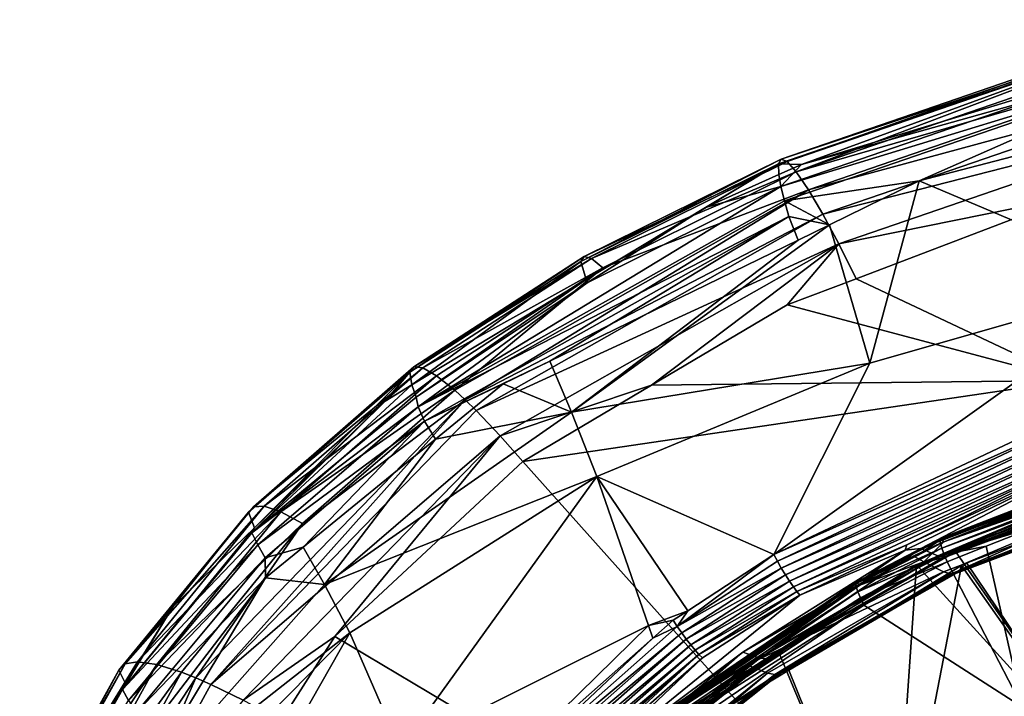
# Model space of a CAD drawing. Extents: x -143 to 155, y 0 to 257.
# Drawn here: x 66 to 77, y 246 to 254 of the extents above; entities that cross this region are included whole.
import ezdxf

# ---------------------------------------------------------------- set-up
doc = ezdxf.new("R2010")
doc.units = 0
doc.header["$MEASUREMENT"] = 0
doc.layers.get('0').update_dxf_attribs({"linetype": 'CONTINUOUS'})

msp = doc.modelspace()

# ---------------------------------------------------------------- linework, layer by layer
for points in [[(74.551, 252.183, 21.705), (78.889, 253.632, 22.54), (78.908, 253.679, 22.096)], [(74.551, 252.183, 21.705), (78.908, 253.679, 22.096), (74.614, 252.156, 21.242)], [(74.614, 252.156, 21.242), (78.908, 253.679, 22.096), (78.95, 253.645, 21.63)], [(74.614, 252.156, 21.242), (78.95, 253.645, 21.63), (74.713, 252.046, 20.784)], [(74.713, 252.046, 20.784), (78.95, 253.645, 21.63), (79.015, 253.524, 21.168)], [(74.523, 252.133, 22.148), (74.771, 252.125, 22.581), (78.889, 253.632, 22.54)], [(74.523, 252.133, 22.148), (78.889, 253.632, 22.54), (74.551, 252.183, 21.705)], [(74.771, 252.125, 22.581), (78.958, 253.299, 22.887), (78.889, 253.632, 22.54)], [(74.713, 252.046, 20.784), (79.015, 253.524, 21.168), (79.102, 253.317, 20.736)], [(78.932, 253.225, 23.513), (78.907, 253.384, 23.249), (74.549, 251.89, 22.857)], [(74.549, 251.89, 22.857), (78.907, 253.384, 23.249), (74.771, 252.125, 22.581)], [(78.907, 253.384, 23.249), (78.958, 253.299, 22.887), (74.771, 252.125, 22.581)], [(74.549, 251.89, 22.857), (74.586, 251.736, 23.123), (78.932, 253.225, 23.513)], [(78.932, 253.225, 23.513), (74.586, 251.736, 23.123), (76.032, 251.948, 23.668)], [(74.713, 252.046, 20.784), (79.102, 253.317, 20.736), (74.844, 251.854, 20.356)], [(74.844, 251.854, 20.356), (79.102, 253.317, 20.736), (79.206, 253.034, 20.358)], [(78.932, 253.225, 23.513), (76.032, 251.948, 23.668), (78.208, 252.516, 23.821)], [(74.844, 251.854, 20.356), (79.206, 253.034, 20.358), (75, 251.59, 19.984)], [(75, 251.59, 19.984), (79.206, 253.034, 20.358), (79.319, 252.696, 20.051)], [(79.319, 252.696, 20.051), (75.171, 251.272, 19.683), (75, 251.59, 19.984)], [(79.319, 252.696, 20.051), (77.666, 251.779, 19.69), (75.171, 251.272, 19.683)], [(78.208, 252.516, 23.821), (76.032, 251.948, 23.668), (78.582, 250.873, 25.219)], [(74.551, 252.183, 21.705), (72.435, 251.136, 21.428), (72.4, 251.084, 21.87)], [(74.551, 252.183, 21.705), (72.4, 251.084, 21.87), (74.523, 252.133, 22.148)], [(74.614, 252.156, 21.242), (72.435, 251.136, 21.428), (74.551, 252.183, 21.705)], [(74.614, 252.156, 21.242), (72.514, 251.116, 20.968), (72.435, 251.136, 21.428)], [(74.713, 252.046, 20.784), (72.514, 251.116, 20.968), (74.614, 252.156, 21.242)], [(74.523, 252.133, 22.148), (72.4, 251.084, 21.87), (72.458, 250.89, 22.252)], [(74.523, 252.133, 22.148), (72.458, 250.89, 22.252), (73.739, 251.664, 22.46)], [(73.739, 251.664, 22.46), (74.528, 252.016, 22.553), (74.523, 252.133, 22.148)], [(74.523, 252.133, 22.148), (74.528, 252.016, 22.553), (74.528, 252.017, 22.553)], [(74.528, 252.017, 22.553), (74.771, 252.125, 22.581), (74.523, 252.133, 22.148)], [(74.549, 251.89, 22.857), (74.771, 252.125, 22.581), (74.528, 252.017, 22.553)], [(74.713, 252.046, 20.784), (72.636, 251.017, 20.514), (72.514, 251.116, 20.968)], [(74.844, 251.854, 20.356), (72.636, 251.017, 20.514), (74.713, 252.046, 20.784)], [(73.739, 251.664, 22.46), (74.549, 251.89, 22.857), (74.528, 252.016, 22.553)], [(74.528, 252.016, 22.553), (74.549, 251.89, 22.857), (74.528, 252.017, 22.553)], [(74.586, 251.736, 23.123), (75.069, 251.478, 23.541), (76.032, 251.948, 23.668)], [(76.032, 251.948, 23.668), (75.069, 251.478, 23.541), (75.505, 249.994, 24.805)], [(78.582, 250.873, 25.219), (76.032, 251.948, 23.668), (75.505, 249.994, 24.805)], [(72.467, 250.855, 22.318), (70.653, 249.525, 22.531), (74.549, 251.89, 22.857)], [(74.549, 251.89, 22.857), (70.653, 249.525, 22.531), (74.586, 251.736, 23.123)], [(71.158, 249.6, 19.606), (71.046, 249.702, 19.794), (74.844, 251.854, 20.356)], [(74.844, 251.854, 20.356), (71.046, 249.702, 19.794), (72.636, 251.017, 20.514)], [(71.158, 249.6, 19.606), (74.844, 251.854, 20.356), (75, 251.59, 19.984)], [(73.739, 251.664, 22.46), (72.467, 250.855, 22.318), (74.549, 251.89, 22.857)], [(70.653, 249.525, 22.531), (74.633, 251.567, 23.352), (74.586, 251.736, 23.123)], [(74.586, 251.736, 23.123), (74.633, 251.567, 23.352), (75.069, 251.478, 23.541)], [(77.666, 251.779, 19.69), (75.355, 250.899, 19.462), (75.171, 251.272, 19.683)], [(77.668, 249.807, 18.767), (75.355, 250.899, 19.462), (77.666, 251.779, 19.69)], [(72.458, 250.89, 22.252), (72.467, 250.855, 22.318), (73.739, 251.664, 22.46)], [(70.653, 249.525, 22.531), (70.722, 249.371, 22.764), (74.633, 251.567, 23.352)], [(72.068, 250.015, 23.146), (74.633, 251.567, 23.352), (70.722, 249.371, 22.764)], [(75, 251.59, 19.984), (71.278, 249.483, 19.435), (71.158, 249.6, 19.606)], [(75, 251.59, 19.984), (75.171, 251.272, 19.683), (71.278, 249.483, 19.435)], [(74.733, 251.314, 23.497), (74.633, 251.567, 23.352), (72.068, 250.015, 23.146)], [(74.633, 251.567, 23.352), (74.733, 251.314, 23.497), (75.069, 251.478, 23.541)], [(74.733, 251.314, 23.497), (72.3, 249.465, 23.742), (75.069, 251.478, 23.541)], [(75.505, 249.994, 24.805), (75.069, 251.478, 23.541), (72.3, 249.465, 23.742)], [(72.068, 250.015, 23.146), (72.3, 249.465, 23.742), (74.733, 251.314, 23.497)], [(71.278, 249.483, 19.435), (75.171, 251.272, 19.683), (71.533, 249.214, 19.149)], [(71.533, 249.214, 19.149), (75.171, 251.272, 19.683), (73.159, 249.755, 19.167)], [(75.171, 251.272, 19.683), (74.617, 250.618, 19.39), (73.159, 249.755, 19.167)], [(75.171, 251.272, 19.683), (75.355, 250.899, 19.462), (74.617, 250.618, 19.39)], [(70.564, 249.897, 21.552), (72.4, 251.084, 21.87), (72.435, 251.136, 21.428)], [(70.607, 249.952, 21.112), (70.564, 249.897, 21.552), (72.435, 251.136, 21.428)], [(70.607, 249.952, 21.112), (72.435, 251.136, 21.428), (72.514, 251.116, 20.968)], [(70.607, 249.952, 21.112), (72.514, 251.116, 20.968), (70.703, 249.941, 20.656)], [(70.703, 249.941, 20.656), (72.514, 251.116, 20.968), (72.636, 251.017, 20.514)], [(70.564, 249.897, 21.552), (70.586, 249.759, 21.948), (72.4, 251.084, 21.87)], [(72.4, 251.084, 21.87), (70.586, 249.759, 21.948), (72.458, 250.89, 22.252)], [(70.703, 249.941, 20.656), (72.636, 251.017, 20.514), (70.851, 249.858, 20.208)], [(70.851, 249.858, 20.208), (72.636, 251.017, 20.514), (71.046, 249.702, 19.794)], [(72.4, 251.084, 21.87), (72.458, 250.89, 22.252), (72.458, 250.89, 22.252)], [(72.458, 250.89, 22.252), (70.586, 249.759, 21.948), (70.631, 249.627, 22.229)], [(72.467, 250.855, 22.318), (72.458, 250.89, 22.252), (70.631, 249.627, 22.229)], [(72.458, 250.89, 22.252), (72.458, 250.89, 22.252), (72.467, 250.855, 22.318)], [(74.617, 250.618, 19.39), (75.355, 250.899, 19.462), (77.668, 249.807, 18.767)], [(72.467, 250.855, 22.318), (70.631, 249.627, 22.229), (70.653, 249.525, 22.531)], [(74.472, 247.938, 25.34), (77.877, 249.55, 25.697), (78.582, 250.873, 25.219)], [(78.582, 250.873, 25.219), (75.505, 249.994, 24.805), (74.472, 247.938, 25.34)], [(77.668, 249.807, 18.767), (73.159, 249.755, 19.167), (74.617, 250.618, 19.39)], [(68.832, 248.392, 21.143), (70.607, 249.952, 21.112), (68.886, 248.452, 20.707)], [(68.832, 248.392, 21.143), (70.564, 249.897, 21.552), (70.607, 249.952, 21.112)], [(68.886, 248.452, 20.707), (70.607, 249.952, 21.112), (70.703, 249.941, 20.656)], [(68.886, 248.452, 20.707), (70.703, 249.941, 20.656), (69.001, 248.456, 20.259)], [(69.001, 248.456, 20.259), (70.703, 249.941, 20.656), (70.851, 249.858, 20.208)], [(72.068, 250.015, 23.146), (70.722, 249.371, 22.764), (71.565, 249.77, 23.08)], [(72.068, 250.015, 23.146), (71.565, 249.77, 23.08), (72.3, 249.465, 23.742)], [(75.505, 249.994, 24.805), (72.3, 249.465, 23.742), (72.572, 248.775, 24.257)], [(74.472, 247.938, 25.34), (75.505, 249.994, 24.805), (72.572, 248.775, 24.257)], [(68.832, 248.392, 21.143), (68.897, 248.226, 21.529), (70.564, 249.897, 21.552)], [(68.897, 248.226, 21.529), (70.298, 249.585, 21.902), (70.564, 249.897, 21.552)], [(69.001, 248.456, 20.259), (70.851, 249.858, 20.208), (69.179, 248.396, 19.821)], [(69.179, 248.396, 19.821), (70.851, 249.858, 20.208), (71.046, 249.702, 19.794)], [(70.298, 249.585, 21.902), (70.586, 249.759, 21.948), (70.564, 249.897, 21.552)], [(70.564, 249.897, 21.552), (70.586, 249.759, 21.948), (70.586, 249.759, 21.948)], [(70.631, 249.627, 22.229), (70.586, 249.759, 21.948), (68.869, 248.173, 21.853)], [(68.869, 248.173, 21.853), (70.586, 249.759, 21.948), (70.298, 249.585, 21.902)], [(70.631, 249.627, 22.229), (70.586, 249.759, 21.948), (70.586, 249.759, 21.948)], [(70.722, 249.371, 22.764), (70.84, 249.178, 22.92), (71.565, 249.77, 23.08)], [(72.3, 249.465, 23.742), (71.565, 249.77, 23.08), (70.84, 249.178, 22.92)], [(71.533, 249.214, 19.149), (73.159, 249.755, 19.167), (71.776, 248.936, 18.955)], [(77.667, 242.352, 15.849), (71.776, 248.936, 18.955), (77.668, 249.807, 18.767)], [(77.668, 249.807, 18.767), (71.776, 248.936, 18.955), (73.159, 249.755, 19.167)], [(70.653, 249.525, 22.531), (70.631, 249.627, 22.229), (68.869, 248.173, 21.853)], [(69.179, 248.396, 19.821), (71.046, 249.702, 19.794), (69.412, 248.273, 19.418)], [(71.158, 249.6, 19.606), (69.412, 248.273, 19.418), (71.046, 249.702, 19.794)], [(71.158, 249.6, 19.606), (68.429, 246.545, 18.667), (68.266, 246.615, 18.823)], [(68.266, 246.615, 18.823), (69.412, 248.273, 19.418), (71.158, 249.6, 19.606)], [(71.158, 249.6, 19.606), (71.278, 249.483, 19.435), (68.429, 246.545, 18.667)], [(68.869, 248.173, 21.853), (70.298, 249.585, 21.902), (68.897, 248.226, 21.529)], [(70.653, 249.525, 22.531), (68.869, 248.173, 21.853), (68.931, 248.042, 22.125)], [(68.931, 248.042, 22.125), (70.722, 249.371, 22.764), (70.653, 249.525, 22.531)], [(77.904, 249.471, 25.727), (77.877, 249.55, 25.697), (74.472, 247.938, 25.34)], [(76.051, 248.003, 24.963), (76.234, 247.923, 24.504), (80.184, 249.591, 25.35)], [(76.051, 248.003, 24.963), (80.184, 249.591, 25.35), (78.075, 249.057, 25.524)], [(80.356, 249.486, 24.886), (80.184, 249.591, 25.35), (76.234, 247.923, 24.504)], [(71.278, 249.483, 19.435), (71.533, 249.214, 19.149), (68.429, 246.545, 18.667)], [(72.3, 249.465, 23.742), (70.84, 249.178, 22.92), (69.648, 247.618, 23.098)], [(72.572, 248.775, 24.257), (72.3, 249.465, 23.742), (69.648, 247.618, 23.098)], [(74.472, 247.938, 25.34), (74.511, 247.867, 25.367), (77.904, 249.471, 25.727)], [(77.934, 249.389, 25.738), (77.904, 249.471, 25.727), (74.511, 247.867, 25.367)], [(76.084, 247.859, 25.131), (76.298, 248.076, 25.367), (80.193, 249.441, 25.516)], [(80.193, 249.441, 25.516), (80.387, 249.308, 24.999), (76.084, 247.859, 25.131)], [(80.422, 249.466, 24.643), (80.356, 249.486, 24.886), (76.234, 247.923, 24.504)], [(80.422, 249.466, 24.643), (76.234, 247.923, 24.504), (76.302, 247.913, 24.26)], [(79.688, 249.43, 25.975), (76.26, 248.109, 25.551), (76.256, 248.094, 25.646)], [(79.688, 249.43, 25.975), (76.256, 248.094, 25.646), (79.691, 249.397, 26.063)], [(79.691, 249.442, 25.883), (76.274, 248.103, 25.456), (76.26, 248.109, 25.551)], [(79.691, 249.442, 25.883), (76.26, 248.109, 25.551), (79.688, 249.43, 25.975)], [(79.701, 249.434, 25.79), (76.274, 248.103, 25.456), (79.691, 249.442, 25.883)], [(79.701, 249.434, 25.79), (76.298, 248.076, 25.367), (76.274, 248.103, 25.456)], [(80.193, 249.441, 25.516), (76.298, 248.076, 25.367), (79.717, 249.405, 25.702)], [(79.717, 249.405, 25.702), (76.298, 248.076, 25.367), (79.701, 249.434, 25.79)], [(80.472, 249.47, 24.39), (80.422, 249.466, 24.643), (76.302, 247.913, 24.26)], [(80.472, 249.47, 24.39), (76.302, 247.913, 24.26), (76.353, 247.925, 24.005)], [(80.505, 249.5, 24.126), (80.472, 249.47, 24.39), (76.353, 247.925, 24.005)], [(76.353, 247.925, 24.005), (76.385, 247.961, 23.737), (80.505, 249.5, 24.126)], [(76.385, 247.961, 23.737), (79.254, 249.167, 23.75), (80.505, 249.5, 24.126)], [(68.931, 248.042, 22.125), (69.012, 247.902, 22.362), (70.722, 249.371, 22.764)], [(69.012, 247.902, 22.362), (69.417, 248.017, 22.605), (70.722, 249.371, 22.764)], [(70.722, 249.371, 22.764), (69.417, 248.017, 22.605), (70.84, 249.178, 22.92)], [(77.934, 249.389, 25.738), (74.511, 247.867, 25.367), (74.553, 247.794, 25.376)], [(77.965, 249.307, 25.729), (77.934, 249.389, 25.738), (74.553, 247.794, 25.376)], [(77.965, 249.307, 25.729), (74.553, 247.794, 25.376), (74.597, 247.721, 25.368)], [(74.597, 247.721, 25.368), (77.996, 249.229, 25.702), (77.965, 249.307, 25.729)], [(76.084, 247.859, 25.131), (80.387, 249.308, 24.999), (76.294, 247.753, 24.618)], [(79.691, 249.397, 26.063), (76.256, 248.094, 25.646), (76.261, 248.06, 25.735)], [(79.691, 249.397, 26.063), (76.261, 248.06, 25.735), (79.701, 249.346, 26.141)], [(79.701, 249.346, 26.141), (76.261, 248.06, 25.735), (76.277, 248.008, 25.814)], [(79.701, 249.346, 26.141), (76.277, 248.008, 25.814), (79.716, 249.279, 26.205)], [(80.387, 249.308, 24.999), (76.373, 247.733, 24.343), (76.294, 247.753, 24.618)], [(80.387, 249.308, 24.999), (80.462, 249.277, 24.724), (76.373, 247.733, 24.343)], [(80.558, 249.304, 24.139), (78.46, 248.66, 23.723), (76.472, 247.776, 23.752)], [(80.52, 249.275, 24.437), (80.558, 249.304, 24.139), (76.472, 247.776, 23.752)], [(68.429, 246.545, 18.667), (71.533, 249.214, 19.149), (68.775, 246.376, 18.411)], [(69.758, 247.06, 18.47), (68.775, 246.376, 18.411), (71.533, 249.214, 19.149)], [(69.758, 247.06, 18.47), (71.533, 249.214, 19.149), (71.776, 248.936, 18.955)], [(74.597, 247.721, 25.368), (74.64, 247.653, 25.342), (77.996, 249.229, 25.702)], [(78.026, 249.159, 25.657), (77.996, 249.229, 25.702), (74.64, 247.653, 25.342)], [(79.716, 249.279, 26.205), (76.277, 248.008, 25.814), (76.302, 247.94, 25.878)], [(79.716, 249.279, 26.205), (76.302, 247.94, 25.878), (77.309, 248.246, 26.017)], [(80.462, 249.277, 24.724), (76.433, 247.74, 24.055), (76.373, 247.733, 24.343)], [(80.462, 249.277, 24.724), (80.52, 249.275, 24.437), (76.433, 247.74, 24.055)], [(80.52, 249.275, 24.437), (76.472, 247.776, 23.752), (76.433, 247.74, 24.055)], [(69.417, 248.017, 22.605), (69.648, 247.618, 23.098), (70.84, 249.178, 22.92)], [(78.026, 249.159, 25.657), (74.64, 247.653, 25.342), (74.682, 247.592, 25.299)], [(78.053, 249.101, 25.597), (78.026, 249.159, 25.657), (74.682, 247.592, 25.299)], [(78.053, 249.101, 25.597), (74.682, 247.592, 25.299), (74.719, 247.542, 25.243)], [(74.719, 247.542, 25.243), (75.902, 248.041, 25.295), (78.053, 249.101, 25.597)], [(78.053, 249.101, 25.597), (75.902, 248.041, 25.295), (78.075, 249.057, 25.524)], [(76.385, 247.961, 23.737), (76.41, 247.993, 23.447), (79.254, 249.167, 23.75)], [(78.199, 245.417, 22.781), (79.254, 249.167, 23.75), (76.41, 247.993, 23.447)], [(75.884, 247.985, 25.181), (76.051, 248.003, 24.963), (78.075, 249.057, 25.524)], [(75.884, 247.985, 25.181), (78.075, 249.057, 25.524), (75.902, 248.041, 25.295)], [(77.667, 242.352, 15.849), (69.758, 247.06, 18.47), (71.776, 248.936, 18.955)], [(72.572, 248.775, 24.257), (69.648, 247.618, 23.098), (69.919, 247.099, 23.528)], [(70.465, 245.849, 24.239), (72.572, 248.775, 24.257), (69.919, 247.099, 23.528)], [(73.126, 247.176, 25.098), (72.572, 248.775, 24.257), (70.465, 245.849, 24.239)], [(74.472, 247.938, 25.34), (72.572, 248.775, 24.257), (73.549, 247.336, 25.204)], [(73.126, 247.176, 25.098), (73.549, 247.336, 25.204), (72.572, 248.775, 24.257)], [(76.472, 247.776, 23.752), (78.46, 248.66, 23.723), (76.541, 247.851, 23.514)], [(78.199, 245.392, 22.878), (76.541, 247.851, 23.514), (78.46, 248.66, 23.723)], [(69.001, 248.456, 20.259), (67.641, 246.786, 19.808), (67.506, 246.764, 20.247)], [(69.001, 248.456, 20.259), (67.506, 246.764, 20.247), (68.886, 248.452, 20.707)], [(69.179, 248.396, 19.821), (67.641, 246.786, 19.808), (69.001, 248.456, 20.259)], [(68.886, 248.452, 20.707), (67.506, 246.764, 20.247), (67.441, 246.697, 20.677)], [(68.886, 248.452, 20.707), (67.441, 246.697, 20.677), (68.832, 248.392, 21.143)], [(68.832, 248.392, 21.143), (67.441, 246.697, 20.677), (68.02, 247.376, 21.296)], [(69.179, 248.396, 19.821), (67.846, 246.757, 19.383), (67.641, 246.786, 19.808)], [(69.412, 248.273, 19.418), (67.846, 246.757, 19.383), (69.179, 248.396, 19.821)], [(68.832, 248.392, 21.143), (68.02, 247.376, 21.296), (68.897, 248.226, 21.529)], [(68.897, 248.226, 21.529), (68.897, 248.226, 21.529), (68.832, 248.392, 21.143)], [(69.412, 248.273, 19.418), (68.113, 246.675, 18.995), (67.846, 246.757, 19.383)], [(68.266, 246.615, 18.823), (68.113, 246.675, 18.995), (69.412, 248.273, 19.418)], [(77.309, 248.246, 26.017), (76.302, 247.94, 25.878), (76.753, 248.027, 25.964)], [(76.753, 248.027, 25.964), (77.142, 246.3, 26.531), (77.309, 248.246, 26.017)], [(68.02, 247.376, 21.296), (67.477, 246.489, 21.387), (68.897, 248.226, 21.529)], [(68.897, 248.226, 21.529), (67.477, 246.489, 21.387), (68.869, 248.173, 21.853)], [(68.931, 248.042, 22.125), (68.869, 248.173, 21.853), (67.477, 246.489, 21.387)], [(68.897, 248.226, 21.529), (68.869, 248.173, 21.853), (68.897, 248.226, 21.529)], [(68.931, 248.042, 22.125), (67.477, 246.489, 21.387), (67.544, 246.372, 21.662)], [(67.544, 246.372, 21.662), (69.012, 247.902, 22.362), (68.931, 248.042, 22.125)], [(74.719, 247.542, 25.243), (74.752, 247.503, 25.174), (75.902, 248.041, 25.295)], [(75.902, 248.041, 25.295), (74.752, 247.503, 25.174), (75.884, 247.985, 25.181)], [(76.256, 248.094, 25.646), (75.355, 247.642, 25.436), (75.35, 247.626, 25.531)], [(76.256, 248.094, 25.646), (75.35, 247.626, 25.531), (76.261, 248.06, 25.735)], [(76.261, 248.06, 25.735), (75.35, 247.626, 25.531), (75.357, 247.592, 25.621)], [(76.26, 248.109, 25.551), (75.37, 247.636, 25.341), (75.355, 247.642, 25.436)], [(76.26, 248.109, 25.551), (75.355, 247.642, 25.436), (76.256, 248.094, 25.646)], [(76.261, 248.06, 25.735), (75.357, 247.592, 25.621), (76.277, 248.008, 25.814)], [(76.274, 248.103, 25.456), (75.37, 247.636, 25.341), (76.26, 248.109, 25.551)], [(76.274, 248.103, 25.456), (75.985, 247.915, 25.327), (75.37, 247.636, 25.341)], [(76.298, 248.076, 25.367), (75.985, 247.915, 25.327), (76.274, 248.103, 25.456)], [(76.084, 247.859, 25.131), (75.985, 247.915, 25.327), (76.298, 248.076, 25.367)], [(69.012, 247.902, 22.362), (69.016, 247.69, 22.517), (69.417, 248.017, 22.605)], [(69.016, 247.69, 22.517), (69.648, 247.618, 23.098), (69.417, 248.017, 22.605)], [(75.884, 247.985, 25.181), (74.752, 247.503, 25.174), (72.395, 245.588, 24.592)], [(75.884, 247.985, 25.181), (72.395, 245.588, 24.592), (74.139, 246.89, 24.69)], [(73.549, 247.336, 25.204), (73.436, 247.167, 25.207), (74.472, 247.938, 25.34)], [(74.472, 247.938, 25.34), (73.436, 247.167, 25.207), (74.511, 247.867, 25.367)], [(74.139, 246.89, 24.69), (74.323, 246.825, 24.232), (76.051, 248.003, 24.963)], [(74.139, 246.89, 24.69), (76.051, 248.003, 24.963), (75.884, 247.985, 25.181)], [(74.323, 246.825, 24.232), (76.234, 247.923, 24.504), (76.051, 248.003, 24.963)], [(76.277, 248.008, 25.814), (75.357, 247.592, 25.621), (75.375, 247.539, 25.701)], [(76.277, 248.008, 25.814), (75.375, 247.539, 25.701), (76.302, 247.94, 25.878)], [(75.375, 247.539, 25.701), (75.403, 247.473, 25.765), (76.302, 247.94, 25.878)], [(76.302, 247.94, 25.878), (75.403, 247.473, 25.765), (76.334, 247.862, 25.923)], [(78.199, 245.417, 22.781), (76.41, 247.993, 23.447), (76.006, 247.827, 23.404)], [(76.006, 247.827, 23.404), (76.41, 247.993, 23.447), (76.385, 247.961, 23.737)], [(76.353, 247.925, 24.005), (76.006, 247.827, 23.404), (76.385, 247.961, 23.737)], [(76.302, 247.94, 25.878), (76.334, 247.862, 25.923), (76.753, 248.027, 25.964)], [(76.753, 248.027, 25.964), (76.334, 247.862, 25.923), (77.142, 246.3, 26.531)], [(67.544, 246.372, 21.662), (67.634, 246.249, 21.904), (69.012, 247.902, 22.362)], [(67.634, 246.249, 21.904), (69.016, 247.69, 22.517), (69.012, 247.902, 22.362)], [(74.553, 247.794, 25.376), (74.511, 247.867, 25.367), (73.436, 247.167, 25.207)], [(75.397, 247.611, 25.251), (76.084, 247.859, 25.131), (74.188, 246.754, 24.86)], [(76.084, 247.859, 25.131), (76.294, 247.753, 24.618), (74.188, 246.754, 24.86)], [(74.323, 246.825, 24.232), (74.39, 246.82, 23.988), (76.234, 247.923, 24.504)], [(76.302, 247.913, 24.26), (76.234, 247.923, 24.504), (74.39, 246.82, 23.988)], [(76.302, 247.913, 24.26), (74.39, 246.82, 23.988), (74.44, 246.837, 23.732)], [(76.353, 247.925, 24.005), (76.302, 247.913, 24.26), (74.44, 246.837, 23.732)], [(76.353, 247.925, 24.005), (74.44, 246.837, 23.732), (74.472, 246.876, 23.46)], [(74.472, 246.876, 23.46), (76.006, 247.827, 23.404), (76.353, 247.925, 24.005)], [(74.472, 246.876, 23.46), (74.537, 246.863, 23.154), (76.006, 247.827, 23.404)], [(75.74, 243.983, 22.41), (76.006, 247.827, 23.404), (74.537, 246.863, 23.154)], [(75.985, 247.915, 25.327), (75.397, 247.611, 25.251), (75.37, 247.636, 25.341)], [(75.985, 247.915, 25.327), (76.084, 247.859, 25.131), (75.397, 247.611, 25.251)], [(75.403, 247.473, 25.765), (75.439, 247.395, 25.81), (76.334, 247.862, 25.923)], [(77.142, 246.3, 26.531), (76.334, 247.862, 25.923), (75.439, 247.395, 25.81)], [(78.199, 245.417, 22.781), (76.006, 247.827, 23.404), (75.74, 243.983, 22.41)], [(76.472, 247.776, 23.752), (76.541, 247.851, 23.514), (76.489, 247.82, 23.506)], [(78.199, 245.392, 22.878), (76.489, 247.82, 23.506), (76.541, 247.851, 23.514)], [(74.553, 247.794, 25.376), (73.436, 247.167, 25.207), (73.483, 247.099, 25.216)], [(74.597, 247.721, 25.368), (74.553, 247.794, 25.376), (73.483, 247.099, 25.216)], [(74.597, 247.721, 25.368), (73.483, 247.099, 25.216), (73.532, 247.031, 25.208)], [(73.532, 247.031, 25.208), (74.64, 247.653, 25.342), (74.597, 247.721, 25.368)], [(74.188, 246.754, 24.86), (76.294, 247.753, 24.618), (74.404, 246.665, 24.347)], [(76.294, 247.753, 24.618), (74.483, 246.652, 24.073), (74.404, 246.665, 24.347)], [(76.294, 247.753, 24.618), (76.373, 247.733, 24.343), (74.483, 246.652, 24.073)], [(76.373, 247.733, 24.343), (74.543, 246.665, 23.783), (74.483, 246.652, 24.073)], [(76.433, 247.74, 24.055), (74.582, 246.705, 23.479), (74.543, 246.665, 23.783)], [(76.373, 247.733, 24.343), (76.433, 247.74, 24.055), (74.543, 246.665, 23.783)], [(74.632, 246.698, 23.215), (74.582, 246.705, 23.479), (76.472, 247.776, 23.752)], [(76.433, 247.74, 24.055), (76.472, 247.776, 23.752), (74.582, 246.705, 23.479)], [(75.74, 243.958, 22.507), (74.632, 246.698, 23.215), (76.489, 247.82, 23.506)], [(74.632, 246.698, 23.215), (76.472, 247.776, 23.752), (76.489, 247.82, 23.506)], [(75.74, 243.958, 22.507), (76.489, 247.82, 23.506), (78.199, 245.392, 22.878)], [(67.791, 246.091, 22.082), (67.52, 245.215, 22.268), (69.016, 247.69, 22.517)], [(69.016, 247.69, 22.517), (67.52, 245.215, 22.268), (69.648, 247.618, 23.098)], [(69.919, 247.099, 23.528), (69.648, 247.618, 23.098), (67.52, 245.215, 22.268)], [(67.634, 246.249, 21.904), (67.791, 246.091, 22.082), (69.016, 247.69, 22.517)], [(75.35, 247.626, 25.531), (72.989, 246.04, 25.042), (72.983, 246.023, 25.139)], [(75.35, 247.626, 25.531), (72.983, 246.023, 25.139), (75.357, 247.592, 25.621)], [(75.355, 247.642, 25.436), (73.01, 246.039, 24.946), (72.989, 246.04, 25.042)], [(75.355, 247.642, 25.436), (72.989, 246.04, 25.042), (75.35, 247.626, 25.531)], [(75.37, 247.636, 25.341), (73.01, 246.039, 24.946), (75.355, 247.642, 25.436)], [(75.37, 247.636, 25.341), (73.045, 246.019, 24.856), (73.01, 246.039, 24.946)], [(75.397, 247.611, 25.251), (73.045, 246.019, 24.856), (75.37, 247.636, 25.341)], [(75.397, 247.611, 25.251), (74.188, 246.754, 24.86), (73.045, 246.019, 24.856)], [(73.532, 247.031, 25.208), (73.58, 246.968, 25.183), (74.64, 247.653, 25.342)], [(74.682, 247.592, 25.299), (74.64, 247.653, 25.342), (73.58, 246.968, 25.183)], [(74.752, 247.503, 25.174), (73.705, 246.829, 25.02), (72.395, 245.588, 24.592)], [(75.357, 247.592, 25.621), (72.983, 246.023, 25.139), (72.993, 245.988, 25.23)], [(75.357, 247.592, 25.621), (72.993, 245.988, 25.23), (75.375, 247.539, 25.701)], [(72.993, 245.988, 25.23), (73.019, 245.938, 25.311), (75.375, 247.539, 25.701)], [(75.375, 247.539, 25.701), (73.019, 245.938, 25.311), (75.403, 247.473, 25.765)], [(74.682, 247.592, 25.299), (73.58, 246.968, 25.183), (73.627, 246.912, 25.142)], [(74.719, 247.542, 25.243), (74.682, 247.592, 25.299), (73.627, 246.912, 25.142)], [(74.719, 247.542, 25.243), (73.627, 246.912, 25.142), (73.669, 246.865, 25.087)], [(73.669, 246.865, 25.087), (74.752, 247.503, 25.174), (74.719, 247.542, 25.243)], [(73.669, 246.865, 25.087), (73.705, 246.829, 25.02), (74.752, 247.503, 25.174)], [(73.019, 245.938, 25.311), (73.058, 245.875, 25.376), (75.403, 247.473, 25.765)], [(75.403, 247.473, 25.765), (73.058, 245.875, 25.376), (75.439, 247.395, 25.81)], [(68.02, 247.376, 21.296), (67.441, 246.697, 20.677), (67.511, 246.553, 21.068)], [(68.02, 247.376, 21.296), (67.511, 246.553, 21.068), (67.477, 246.489, 21.387)], [(73.058, 245.875, 25.376), (73.108, 245.803, 25.422), (75.439, 247.395, 25.81)], [(73.108, 245.803, 25.422), (77.142, 246.3, 26.531), (75.439, 247.395, 25.81)], [(73.393, 247.234, 25.181), (73.549, 247.336, 25.204), (73.126, 247.176, 25.098)], [(73.549, 247.336, 25.204), (73.393, 247.234, 25.181), (73.436, 247.167, 25.207)], [(73.126, 247.176, 25.098), (73.175, 247.041, 25.136), (73.393, 247.234, 25.181)], [(73.436, 247.167, 25.207), (73.393, 247.234, 25.181), (73.175, 247.041, 25.136)], [(69.919, 247.099, 23.528), (67.52, 245.215, 22.268), (67.742, 244.886, 22.589)], [(68.185, 244.046, 23.13), (69.919, 247.099, 23.528), (67.742, 244.886, 22.589)], [(70.465, 245.849, 24.239), (69.919, 247.099, 23.528), (68.185, 244.046, 23.13)], [(71.27, 245.355, 24.743), (73.126, 247.176, 25.098), (70.465, 245.849, 24.239)], [(73.175, 247.041, 25.136), (73.126, 247.176, 25.098), (71.27, 245.355, 24.743)], [(73.436, 247.167, 25.207), (73.175, 247.041, 25.136), (71.324, 245.299, 24.769)], [(73.483, 247.099, 25.216), (73.436, 247.167, 25.207), (71.324, 245.299, 24.769)], [(73.483, 247.099, 25.216), (71.324, 245.299, 24.769), (71.382, 245.244, 24.779)], [(73.532, 247.031, 25.208), (73.483, 247.099, 25.216), (71.382, 245.244, 24.779)], [(69.178, 246.15, 18.234), (68.775, 246.376, 18.411), (69.758, 247.06, 18.47)], [(69.178, 246.15, 18.234), (69.758, 247.06, 18.47), (77.667, 242.352, 15.849)], [(73.175, 247.041, 25.136), (71.27, 245.355, 24.743), (71.324, 245.299, 24.769)], [(73.532, 247.031, 25.208), (71.382, 245.244, 24.779), (71.443, 245.19, 24.773)], [(71.443, 245.19, 24.773), (73.58, 246.968, 25.183), (73.532, 247.031, 25.208)], [(71.443, 245.19, 24.773), (71.504, 245.141, 24.751), (73.58, 246.968, 25.183)], [(73.627, 246.912, 25.142), (73.58, 246.968, 25.183), (71.504, 245.141, 24.751)], [(73.627, 246.912, 25.142), (71.504, 245.141, 24.751), (71.562, 245.097, 24.713)], [(73.669, 246.865, 25.087), (73.627, 246.912, 25.142), (71.562, 245.097, 24.713)], [(74.139, 246.89, 24.69), (72.395, 245.588, 24.592), (72.424, 245.505, 24.349)], [(74.139, 246.89, 24.69), (72.424, 245.505, 24.349), (72.524, 245.468, 24.123)], [(72.524, 245.468, 24.123), (74.323, 246.825, 24.232), (74.139, 246.89, 24.69)], [(74.472, 246.876, 23.46), (74.44, 246.837, 23.732), (72.718, 245.465, 23.384)], [(74.472, 246.876, 23.46), (72.718, 245.465, 23.384), (72.747, 245.507, 23.11)], [(74.472, 246.876, 23.46), (72.747, 245.507, 23.11), (73.255, 246.021, 22.937)], [(73.255, 246.021, 22.937), (74.537, 246.863, 23.154), (74.472, 246.876, 23.46)], [(67.506, 246.764, 20.247), (66.451, 244.856, 19.726), (66.375, 244.78, 20.149)], [(67.506, 246.764, 20.247), (66.375, 244.78, 20.149), (67.441, 246.697, 20.677)], [(67.641, 246.786, 19.808), (66.602, 244.899, 19.298), (66.451, 244.856, 19.726)], [(67.641, 246.786, 19.808), (66.451, 244.856, 19.726), (67.506, 246.764, 20.247)], [(67.846, 246.757, 19.383), (66.602, 244.899, 19.298), (67.641, 246.786, 19.808)], [(73.669, 246.865, 25.087), (71.562, 245.097, 24.713), (71.615, 245.062, 24.662)], [(71.615, 245.062, 24.662), (72.25, 245.553, 24.721), (73.669, 246.865, 25.087)], [(73.669, 246.865, 25.087), (72.25, 245.553, 24.721), (73.705, 246.829, 25.02)], [(72.395, 245.588, 24.592), (73.705, 246.829, 25.02), (72.25, 245.553, 24.721)], [(72.524, 245.468, 24.123), (72.606, 245.448, 23.889), (74.323, 246.825, 24.232)], [(72.606, 245.448, 23.889), (74.39, 246.82, 23.988), (74.323, 246.825, 24.232)], [(72.606, 245.448, 23.889), (72.67, 245.446, 23.644), (74.39, 246.82, 23.988)], [(74.44, 246.837, 23.732), (74.39, 246.82, 23.988), (72.67, 245.446, 23.644)], [(74.44, 246.837, 23.732), (72.67, 245.446, 23.644), (72.718, 245.465, 23.384)], [(75.74, 243.983, 22.41), (74.537, 246.863, 23.154), (73.255, 246.021, 22.937)], [(67.441, 246.697, 20.677), (66.375, 244.78, 20.149), (66.41, 244.775, 20.575)], [(67.441, 246.697, 20.677), (66.41, 244.775, 20.575), (67.511, 246.553, 21.068)], [(67.846, 246.757, 19.383), (66.828, 244.905, 18.887), (66.602, 244.899, 19.298)], [(68.113, 246.675, 18.995), (66.828, 244.905, 18.887), (67.846, 246.757, 19.383)], [(67.121, 244.869, 18.518), (66.828, 244.905, 18.887), (68.113, 246.675, 18.995)], [(67.121, 244.869, 18.518), (68.113, 246.675, 18.995), (68.266, 246.615, 18.823)], [(67.511, 246.553, 21.068), (67.441, 246.697, 20.677), (67.511, 246.553, 21.068)], [(72.495, 245.383, 24.523), (73.045, 246.019, 24.856), (74.188, 246.754, 24.86)], [(72.495, 245.383, 24.523), (74.188, 246.754, 24.86), (72.614, 245.336, 24.271)], [(72.614, 245.336, 24.271), (74.188, 246.754, 24.86), (72.712, 245.307, 24.008)], [(74.188, 246.754, 24.86), (74.404, 246.665, 24.347), (72.712, 245.307, 24.008)], [(74.404, 246.665, 24.347), (72.791, 245.299, 23.732), (72.712, 245.307, 24.008)], [(74.404, 246.665, 24.347), (74.483, 246.652, 24.073), (72.791, 245.299, 23.732)], [(74.543, 246.665, 23.783), (72.885, 245.357, 23.134), (72.848, 245.315, 23.441)], [(74.483, 246.652, 24.073), (74.543, 246.665, 23.783), (72.848, 245.315, 23.441)], [(73.853, 246.227, 23.094), (72.885, 245.357, 23.134), (74.582, 246.705, 23.479)], [(74.543, 246.665, 23.783), (74.582, 246.705, 23.479), (72.885, 245.357, 23.134)], [(73.853, 246.227, 23.094), (74.582, 246.705, 23.479), (74.632, 246.698, 23.215)], [(73.853, 246.227, 23.094), (74.632, 246.698, 23.215), (75.74, 243.958, 22.507)], [(67.477, 246.489, 21.387), (67.511, 246.553, 21.068), (66.404, 244.584, 20.857)], [(66.404, 244.584, 20.857), (67.511, 246.553, 21.068), (66.41, 244.775, 20.575)], [(68.266, 246.615, 18.823), (67.467, 244.795, 18.209), (67.121, 244.869, 18.518)], [(68.266, 246.615, 18.823), (68.429, 246.545, 18.667), (67.467, 244.795, 18.209)], [(67.477, 246.489, 21.387), (67.511, 246.553, 21.068), (67.511, 246.553, 21.068)], [(74.483, 246.652, 24.073), (72.848, 245.315, 23.441), (72.791, 245.299, 23.732)], [(67.544, 246.372, 21.662), (67.477, 246.489, 21.387), (66.404, 244.584, 20.857)], [(68.429, 246.545, 18.667), (68.775, 246.376, 18.411), (67.467, 244.795, 18.209)]]:
    msp.add_3dface(points)

doc.saveas('drawing.dxf')
